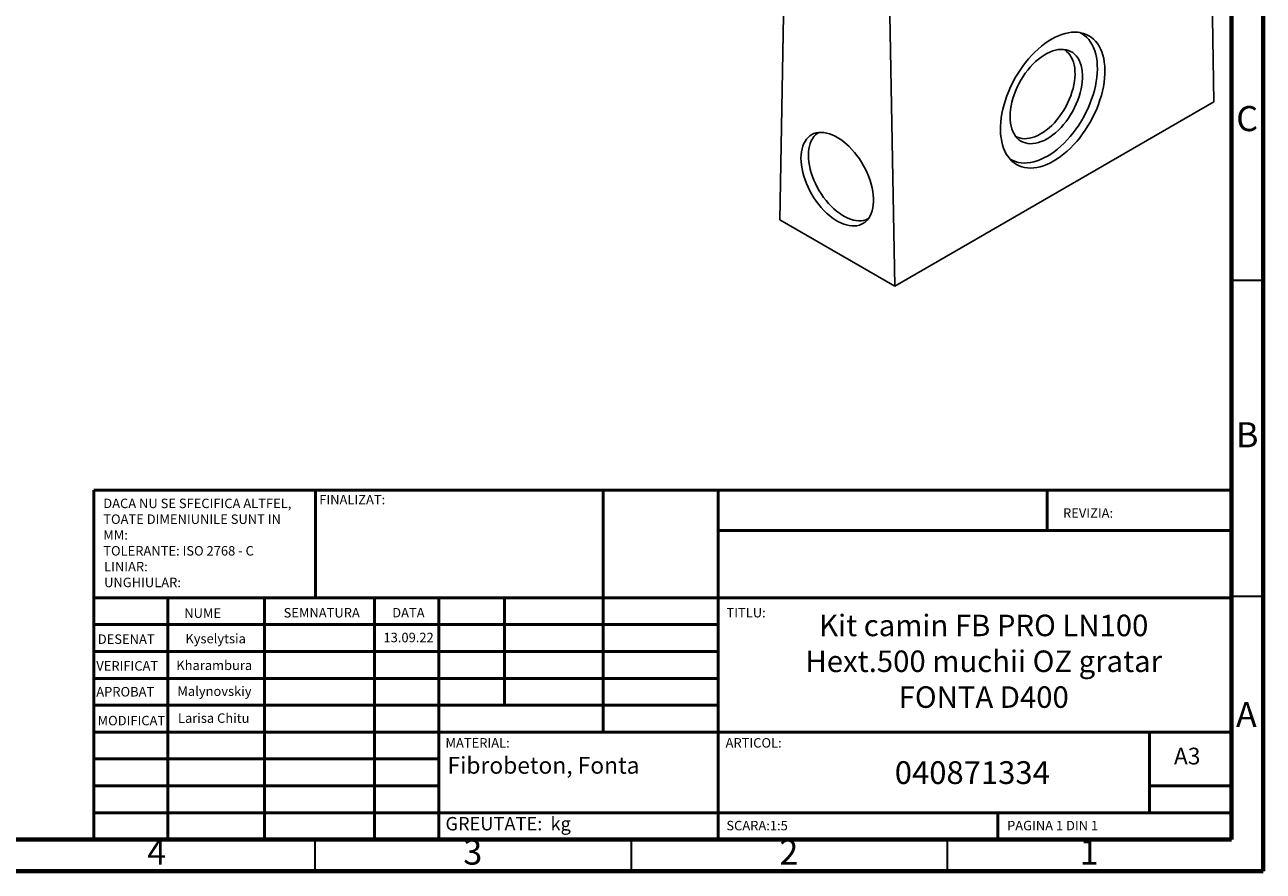
# Model space of a CAD drawing. Units: millimetres. Extents: x 75 to 2075, y 25 to 1460.
# Drawn here: x 1095 to 2075, y 25 to 694 of the extents above; entities that cross this region are included whole.
import ezdxf

# ---------------------------------------------------------------- set-up
doc = ezdxf.new("R2010")
doc.units = ezdxf.units.MM
doc.header["$LTSCALE"] = 5
doc.linetypes.add('SLD-Solid', pattern=[0])
doc.layers.add('РАЗМЕРЫ', color=179, linetype='SLD-Solid')
doc.styles.add('SLDTEXTSTYLE0', font='calibri.ttf')
doc.styles.add('SLDTEXTSTYLE1', font='calibri.ttf', dxfattribs={"bigfont": 'bigfont'})
doc.styles.add('SLDTEXTSTYLE3', font='calibri.ttf', dxfattribs={"width": 0.915266})
doc.styles.add('SLDTEXTSTYLE5', font='GOTHIC.TTF', dxfattribs={"width": 0.913})

msp = doc.modelspace()

# ---------------------------------------------------------------- linework, layer by layer
at = {"color": 7, "linetype": 'SLD-Solid', "lineweight": 70}
for p, q in [((2075, 1460), (2075, 25)), ((2050, 1435), (2050, 50)), ((2050, 50), (100, 50)), ((2075, 25), (75, 25))]:
    msp.add_line(p, q, dxfattribs=at)
at = {"color": 7, "linetype": 'SLD-Solid', "lineweight": 25}
for p, q in [((2031.22957, 905.41808), (2036.05555, 633.46257)), ((1692.60369, 540.15879), (1697.42967, 806.54234)), ((1778.69143, 759.63092), (1783.51742, 487.67541)), ((2036.05555, 633.46257), (1783.51742, 487.67541)), ((1783.51742, 487.67541), (1692.60369, 540.15879))]:
    msp.add_line(p, q, dxfattribs=at)
at = {"color": 7, "linetype": 'SLD-Solid', "lineweight": 35}
for p, q in [((2050, 492.5), (2075, 492.5)), ((2050, 242.5), (2075, 242.5)), ((1325, 50), (1325, 25)), ((1575, 50), (1575, 25)), ((1825, 50), (1825, 25))]:
    msp.add_line(p, q, dxfattribs=at)
at = {"color": 7, "linetype": 'SLD-Solid', "lineweight": 50}
for p, q in [((1150, 326.25), (2050, 326.25)), ((1150, 326.25), (1150, 50)), ((1325.27929, 241.25), (1325.27929, 326.25)), ((1553, 326.25), (1553, 135)), ((1644, 326.25), (1644, 50)), ((1904, 294.375), (1904, 326.25)), ((2050, 294.375), (1644, 294.375)), ((2050, 241.25), (1150, 241.25)), ((1208.59813, 241.25), (1208.59813, 50)), ((1284.95476, 241.25), (1284.95476, 50)), ((1371.99463, 241.25), (1371.99463, 50)), ((1423, 50), (1423, 241.25)), ((1475, 156.25), (1475, 241.25)), ((1644, 220), (1150, 220)), ((1644, 198.75), (1150, 198.75)), ((1644, 177.5), (1150, 177.5)), ((1644, 156.25), (1150, 156.25)), ((1423, 135), (1150, 135)), ((1423, 135), (2050, 135)), ((1985, 71.25), (1985, 135)), ((1423, 113.74964), (1150, 113.74964)), ((1423, 92.5), (1150, 92.5)), ((2050, 92.5), (1985, 92.5)), ((1150, 71.25), (2050, 71.25)), ((1865, 50), (1865, 71.25))]:
    msp.add_line(p, q, dxfattribs=at)
at = {"color": 7, "linetype": 'SLD-Solid', "lineweight": 25, "flags": 128}
for points in [[(1907.6146, 682.95974), (1904.9155, 681.29739), (1902.23161, 679.43588), (1899.57444, 677.38318), (1896.95536, 675.14808), (1894.38558, 672.74016), (1891.87611, 670.16973), (1889.4377, 667.44779), (1887.08078, 664.586), (1884.81545, 661.59661), (1882.65142, 658.49242), (1880.59793, 655.28673), (1878.6638, 651.99326), (1876.8573, 648.62612), (1875.18617, 645.19973), (1873.65757, 641.72875), (1872.27803, 638.22806), (1871.05347, 634.71264), (1869.98913, 631.19754), (1869.08957, 627.69782), (1868.35864, 624.22846), (1867.79947, 620.80433), (1867.41446, 617.44007), (1867.20524, 614.15011), (1867.17273, 610.94852), (1867.31706, 607.84902), (1867.63761, 604.86488), (1868.133, 602.00888), (1868.80113, 599.29324), (1869.63912, 596.7296), (1870.64338, 594.32894), (1871.80962, 592.10153), (1873.13285, 590.05691), (1874.60739, 588.20384), (1876.22694, 586.55025), (1877.98455, 585.10323), (1879.8727, 583.86897), (1881.88331, 582.85275), (1884.00777, 582.05893), (1886.23697, 581.49091), (1888.56137, 581.15112), (1890.97103, 581.04101), (1893.45561, 581.16105), (1896.00449, 581.51074), (1898.60674, 582.08857), (1901.25123, 582.89207), (1903.92663, 583.9178), (1906.62148, 585.16136), (1909.32424, 586.61744), (1912.02334, 588.27979), (1914.70723, 590.1413), (1917.3644, 592.194), (1919.98348, 594.4291), (1922.55326, 596.83702), (1925.06273, 599.40745), (1927.50114, 602.12939), (1929.85806, 604.99119), (1932.12339, 607.98058), (1934.28743, 611.08476), (1936.34091, 614.29045), (1938.27504, 617.58392), (1940.08154, 620.95106), (1941.75267, 624.37745), (1943.28127, 627.84843), (1944.66081, 631.34912), (1945.88537, 634.86454), (1946.94971, 638.37964), (1947.84927, 641.87936), (1948.5802, 645.34872), (1949.13937, 648.77286), (1949.52439, 652.13711), (1949.7336, 655.42707), (1949.76611, 658.62866), (1949.62178, 661.72816), (1949.30123, 664.7123), (1948.80584, 667.56831), (1948.13771, 670.28394), (1947.29973, 672.84758), (1946.29546, 675.24824), (1945.12922, 677.47565), (1943.80599, 679.52027), (1942.33145, 681.37334), (1940.7119, 683.02693), (1938.95429, 684.47395), (1937.06614, 685.70821), (1935.05553, 686.72443), (1932.93108, 687.51825), (1930.70187, 688.08627), (1928.37747, 688.42607), (1925.96781, 688.53618), (1923.48323, 688.41613), (1920.93435, 688.06644), (1918.3321, 687.48861), (1915.68761, 686.68511), (1913.01221, 685.65938), (1910.31736, 684.41582), (1907.6146, 682.95974)], [(1904.25613, 590.45067), (1906.95309, 592.11392), (1909.63427, 593.98025), (1912.2877, 596.04132), (1914.90151, 598.28793), (1917.46405, 600.71003), (1919.96387, 603.29682), (1922.38979, 606.03674), (1924.73099, 608.91755), (1926.97701, 611.92639), (1929.11781, 615.04982), (1931.14384, 618.27389), (1933.04605, 621.5842), (1934.81594, 624.96596), (1936.44561, 628.40407), (1937.92778, 631.88317), (1939.25582, 635.38774), (1940.42381, 638.90211), (1941.42653, 642.41058), (1942.25951, 645.8975), (1942.91902, 649.34728), (1943.40211, 652.74452), (1943.70663, 656.07404), (1943.83123, 659.32098), (1943.77533, 662.47083), (1943.5392, 665.50952), (1943.12388, 668.42349), (1942.53123, 671.19972), (1941.76391, 673.8258), (1940.82533, 676.29002), (1939.71968, 678.58136), (1938.45192, 680.6896), (1937.02769, 682.60531), (1935.45336, 684.31993), (1933.73595, 685.82582), (1931.88315, 687.11625), (1929.90323, 688.18545), (1929.75557, 688.25396)], [(1904.01319, 604.14068), (1906.28913, 605.56135), (1908.54693, 607.18448), (1910.77232, 608.99979), (1912.95122, 610.99582), (1915.06986, 613.15993), (1917.11484, 615.47846), (1919.07324, 617.93674), (1920.93268, 620.51923), (1922.68138, 623.20961), (1924.30832, 625.99085), (1925.80318, 628.84539), (1927.15654, 631.75516), (1928.35982, 634.70179), (1929.40542, 637.66662), (1930.28673, 640.63093), (1930.99818, 643.57597), (1931.53527, 646.48312), (1931.8946, 649.334), (1932.07391, 652.11059), (1932.07205, 654.79533), (1931.88905, 657.37124), (1931.52606, 659.82205), (1930.98536, 662.13226), (1930.27039, 664.28725), (1929.38566, 666.27342), (1928.33677, 668.07819), (1927.13034, 669.69017), (1925.77401, 671.09915), (1924.27634, 672.29623), (1922.64682, 673.27384), (1920.89573, 674.02581), (1919.03415, 674.54737), (1917.07386, 674.83523), (1915.02724, 674.88757), (1912.90723, 674.70406), (1910.72724, 674.28585), (1908.50105, 673.6356), (1906.24273, 672.75741), (1903.96657, 671.65684), (1901.68695, 670.34085), (1899.41828, 668.81774), (1897.17492, 667.09716), (1894.97103, 665.18999), (1892.82056, 663.10827), (1890.7371, 660.86517), (1888.73383, 658.47488), (1886.8234, 655.9525), (1885.0179, 653.31398), (1883.32875, 650.576), (1881.76661, 647.75588), (1880.34137, 644.87145), (1879.06205, 641.94093), (1877.93672, 638.98286), (1876.9725, 636.01594), (1876.17549, 633.05893), (1875.55072, 630.13052), (1875.10216, 627.24923), (1874.83262, 624.43327), (1874.74383, 621.70045), (1874.83633, 619.06804), (1875.10954, 616.55269), (1875.56175, 614.1703), (1876.19007, 611.93593), (1876.99056, 609.86371), (1877.95813, 607.96674), (1879.08669, 606.25701), (1880.36908, 604.74534), (1881.79721, 603.44128), (1883.36204, 602.35307), (1885.05369, 601.4876), (1886.86145, 600.85033), (1888.7739, 600.4453), (1890.77894, 600.27507), (1892.8639, 600.34071), (1895.0156, 600.6418), (1897.22043, 601.17645), (1899.46446, 601.94128), (1901.7335, 602.93144), (1904.01319, 604.14068)], [(1898.94507, 607.97391), (1901.17851, 609.36939), (1903.39372, 610.96597), (1905.57636, 612.7533), (1907.71226, 614.71978), (1909.78758, 616.85266), (1911.78885, 619.1381), (1913.70309, 621.56129), (1915.51789, 624.10651), (1917.22148, 626.75725), (1918.80281, 629.49633), (1920.25163, 632.30597), (1921.55853, 635.16796), (1922.71506, 638.06373), (1923.71369, 640.97451), (1924.54796, 643.88141), (1925.21246, 646.76559), (1925.70287, 649.60834), (1926.01602, 652.39123), (1926.14988, 655.0962), (1926.10357, 657.70571), (1925.8774, 660.20284), (1925.47284, 662.5714), (1924.8925, 664.79601), (1924.14015, 666.86227), (1923.22068, 668.75676), (1922.14004, 670.4672), (1920.90524, 671.98249), (1919.5243, 673.29281), (1918.00616, 674.38967), (1917.27024, 674.81739)], [(1709.39077, 588.79215), (1709.4814, 586.10949), (1709.75272, 583.33915), (1710.203, 580.49865), (1710.82942, 577.60594), (1711.62799, 574.67932), (1712.59368, 571.73728), (1713.72038, 568.79844), (1715.00097, 565.88135), (1716.42735, 563.00448), (1717.9905, 560.18601), (1719.68054, 557.44376), (1721.48678, 554.79506), (1723.39781, 552.25667), (1725.40154, 549.84462), (1727.4853, 547.57417), (1729.63593, 545.45968), (1731.83982, 543.51451), (1734.08303, 541.75097), (1736.3514, 540.18019), (1738.63057, 538.81211), (1740.90614, 537.65539), (1743.16371, 536.71733), (1745.38902, 536.00386), (1747.568, 535.5195), (1749.68687, 535.26731), (1751.73224, 535.24888), (1753.69117, 535.46433), (1755.55127, 535.9123), (1757.3008, 536.58995), (1758.92868, 537.493), (1760.42462, 538.61574), (1761.77918, 539.95107), (1762.98377, 541.49056), (1764.0308, 543.22446), (1764.91363, 545.14182), (1765.62669, 547.2305), (1766.16546, 549.47732), (1766.52655, 551.86806), (1766.70767, 554.3876), (1766.70767, 557.02002), (1766.52655, 559.74868), (1766.16546, 562.55632), (1765.62669, 565.42519), (1764.91363, 568.33716), (1764.0308, 571.27381), (1762.98377, 574.21658), (1761.77918, 577.14686), (1760.42462, 580.04613), (1758.92868, 582.89605), (1757.3008, 585.67862), (1755.55127, 588.37622), (1753.69117, 590.97182), (1751.73224, 593.449), (1749.68687, 595.7921), (1747.568, 597.9863), (1745.38902, 600.01774), (1743.16371, 601.87357), (1740.90614, 603.54205), (1738.63057, 605.01264), (1736.3514, 606.27603), (1734.08303, 607.32426), (1731.83982, 608.15067), (1729.63593, 608.75006), (1727.4853, 609.11863), (1725.40154, 609.25404), (1723.39781, 609.15546), (1721.48678, 608.82349), (1719.68054, 608.26023), (1717.9905, 607.46926), (1716.42735, 606.45556), (1715.00097, 605.22555), (1713.72038, 603.787), (1712.59368, 602.14901), (1711.62799, 600.32194), (1710.82942, 598.31734), (1710.203, 596.14787), (1709.75272, 593.82726), (1709.4814, 591.37017), (1709.39077, 588.79215)], [(1723.43348, 609.15934), (1722.31829, 608.43265), (1720.90344, 607.24836), (1719.63261, 605.85595), (1718.51406, 604.26445), (1717.55503, 602.48417), (1716.76174, 600.52667), (1716.13933, 598.40464), (1715.69185, 596.13184), (1715.4222, 593.72301), (1715.33212, 591.19377), (1715.4222, 588.56053), (1715.69185, 585.84037), (1716.13933, 583.05092), (1716.76174, 580.21027), (1717.55503, 577.33686), (1718.51406, 574.44931), (1719.63261, 571.56635), (1720.90344, 568.70667), (1722.31829, 565.88883), (1723.86799, 563.13111), (1725.54249, 560.45137), (1727.33093, 557.86701), (1729.22172, 555.39478), (1731.20258, 553.05071), (1733.26068, 550.85002), (1735.38266, 548.80697), (1737.55476, 546.93481), (1739.7629, 545.24568), (1741.99276, 543.75054), (1744.22987, 542.45908), (1746.45973, 541.37968), (1748.66787, 540.51935), (1750.83997, 539.88365), (1752.96195, 539.47672), (1755.02005, 539.30118), (1757.00091, 539.35819), (1758.8917, 539.64737), (1760.68014, 540.16684), (1762.35464, 540.91324), (1762.71593, 541.11276)], [(1879.22762, 606.07142), (1880.37945, 605.4888), (1882.14161, 604.8388), (1884.00903, 604.41927), (1885.96957, 604.23295), (1888.01055, 604.28104), (1890.1187, 604.56323), (1892.28037, 605.07768), (1894.48153, 605.82107), (1896.70791, 606.78857), (1898.94507, 607.97391)], [(1874.47418, 588.35618), (1874.95633, 588.04971), (1876.93625, 586.98051), (1879.03446, 586.13732), (1881.24158, 585.52389), (1883.54775, 585.14297), (1885.94267, 584.99627), (1888.41565, 585.08442), (1890.95564, 585.40705), (1893.5513, 585.96271), (1896.19104, 586.74892), (1898.86306, 587.76216), (1901.55543, 588.99792), (1904.25613, 590.45067)]]:
    msp.add_lwpolyline(points, dxfattribs=at)

# ---------------------------------------------------------------- texts
at = {"color": 7, "linetype": 'Continuous', "lineweight": 0}
for s, insert, char_height, attachment_point, style in [('C', (2062.29329, 630.06812), 19.84375, 2, 'SLDTEXTSTYLE5'), ('B', (2062.35301, 380.06812), 19.84375, 2, 'SLDTEXTSTYLE5'), ('FINALIZAT:', (1328.35022, 322.59759), 7.5, 1, 'SLDTEXTSTYLE0'), ('REVIZIA:', (1916.63791, 312.00654), 7.5, 1, 'SLDTEXTSTYLE0'), ('NUME', (1221.6112, 232.83941), 7.5, 1, 'SLDTEXTSTYLE0'), ('SEMNATURA', (1300.16794, 233.14077), 7.5, 1, 'SLDTEXTSTYLE0'), ('DATA', (1386.07351, 233.21289), 7.5, 1, 'SLDTEXTSTYLE0'), ('TITLU:', (1650.4508, 233.21289), 7.5, 1, 'SLDTEXTSTYLE0'), ('DESENAT', (1153.21681, 212.2559), 7.5, 1, 'SLDTEXTSTYLE3'), ('VERIFICAT', (1152.04554, 191.14126), 7.5, 1, 'SLDTEXTSTYLE0'), ('APROBAT', (1152.00861, 170.66133), 7.5, 1, 'SLDTEXTSTYLE0'), ('A', (2061.69844, 158.81812), 19.84375, 2, 'SLDTEXTSTYLE5'), ('MODIFICAT', (1153.05722, 147.85635), 7.5, 1, 'SLDTEXTSTYLE0'), ('MATERIAL:', (1428.22931, 130.26227), 7.5, 1, 'SLDTEXTSTYLE0'), ('ARTICOL:', (1649.76501, 130.26227), 7.5, 1, 'SLDTEXTSTYLE0'), ('A3', (2004.35578, 122.6761), 13.229167, 1, 'SLDTEXTSTYLE0'), ('Fibrobeton, Fonta', (1505.74249, 115.34031), 13.2291667, 2, 'SLDTEXTSTYLE0'), ('SCARA:1:5', (1650.36983, 64.83243), 7.5, 1, 'SLDTEXTSTYLE0'), ('PAGINA 1 DIN 1', (1872.39147, 64.83243), 7.5, 1, 'SLDTEXTSTYLE0'), ('4', (1199.80018, 50.06812), 19.84375, 2, 'SLDTEXTSTYLE5'), ('3', (1449.80018, 50.06812), 19.84375, 2, 'SLDTEXTSTYLE5'), ('2', (1699.80018, 50.06812), 19.84375, 2, 'SLDTEXTSTYLE5'), ('1', (1937.30018, 50.06812), 19.84375, 2, 'SLDTEXTSTYLE5')]:
    msp.add_mtext(s, dxfattribs=dict(at, insert=insert, char_height=char_height, attachment_point=attachment_point, style=style))
at = {"color": 0, "linetype": 'Continuous', "lineweight": 0, "char_height": 7.5, "attachment_point": 1, "style": 'SLDTEXTSTYLE0'}
for s, insert, width in [('DACA NU SE SFECIFICA ALTFEL, TOATE DIMENIUNILE SUNT IN MM:', (1157.54518, 319.61723), 153.851677), ('LINIAR:', (1158.19847, 269.61723), 32.6577825)]:
    msp.add_mtext(s, dxfattribs=dict(at, insert=insert, width=width))
at = {"color": 0, "linetype": 'Continuous', "lineweight": 0, "attachment_point": 1}
for s, insert, char_height, style in [('TOLERANTE: ISO 2768 - {\\fCalibri|b0|i0|c204|p34;С}', (1157.54518, 282.11723), 7.5, 'SLDTEXTSTYLE1'), ('UNGHIULAR:', (1158.19847, 257.11723), 7.5, 'SLDTEXTSTYLE0'), ('040871334    ', (1783.57129, 111.98368), 18, 'SLDTEXTSTYLE0')]:
    msp.add_mtext(s, dxfattribs=dict(at, insert=insert, char_height=char_height, style=style))
at = {"layer": 'РАЗМЕРЫ', "color": 0, "insert": (1853.94186, 227.86647), "char_height": 17, "width": 355.6070964, "attachment_point": 2, "style": 'SLDTEXTSTYLE0'}
msp.add_mtext('Kit camin FB PRO LN100 Hext.500 muchii OZ gratar FONTA D400', dxfattribs=at)
at = {"layer": 'РАЗМЕРЫ', "style": 'SLDTEXTSTYLE0'}
for s, insert, char_height, attachment_point in [('Kyselytsia', (1246.43647, 212.69062), 7.493, 2), ('13.09.22', (1399.04452, 213.56929), 7.493, 2), ('Kharambura', (1245.33241, 191.57598), 7.493, 2), ('Malynovskiy', (1245.49485, 171.09605), 7.493, 2), ('Larisa Chitu', (1244.89234, 149.81394), 7.493, 2), ('GREUTATE:  kg', (1428.17227, 67.87402), 10.5833333, 1)]:
    msp.add_mtext(s, dxfattribs=dict(at, insert=insert, char_height=char_height, attachment_point=attachment_point))

doc.saveas('drawing.dxf')
